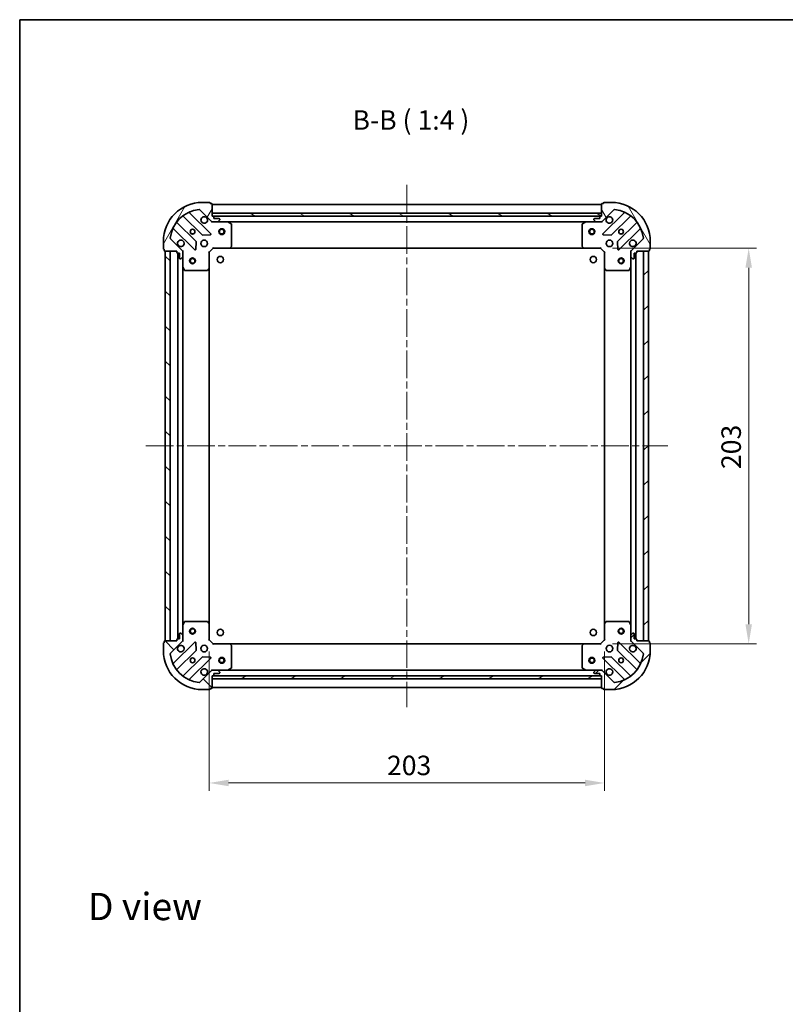
# Model space of a CAD drawing. Units: millimetres. Extents: x 36 to 6548, y 20 to 1144.
# Drawn here: x 1024 to 1417, y 639 to 1144 of the extents above; entities that cross this region are included whole.
import ezdxf

# ---------------------------------------------------------------- set-up
doc = ezdxf.new("R2010")
doc.units = ezdxf.units.MM
doc.header["$LTSCALE"] = 2.5
doc.linetypes.add('CHAIN', pattern=[0.3543, 0.2362, -0.0295, 0.0591, -0.0295])
doc.layers.get('Defpoints').update_dxf_attribs({"lineweight": 25})
for name, color, linetype, lineweight in [('Border (ISO)', 7, 'Continuous', 35), ('Centerline (ISO)', 131, 'Continuous', 18), ('Dimension (ISO)', 7, 'Continuous', 18), ('Dimension (ISO) @ 1', 7, 'Continuous', 18), ('Hatch (ISO)', 1, 'Continuous', 18), ('Symbol (ISO)', 7, 'Continuous', 18), ('Visible (ISO)', 7, 'Continuous', 35)]:
    doc.layers.add(name, color=color, linetype=linetype, lineweight=lineweight)
doc.styles.add('Note Text (TK)', font='MS PGothic.ttf')
doc.dimstyles.new('Default - Method 1b (TK)', dxfattribs={"dimscale": 2.5, "dimtxt": 2.5, "dimasz": 2.5, "dimexe": 1, "dimexo": 1.5, "dimgap": 1, "dimtad": 1, "dimrnd": 1e-08, "dimdsep": 46, "dimtxsty": 'Note Text (TK)', "dimcen": 0.09, "dimdle": 5, "dimclrd": 100, "dimclre": 100, "dimclrt": 7, "dimadec": 1, "dimazin": 1, "dimtfac": 1, "dimtmove": 0, "dimatfit": 3, "dimfxl": 1, "dimtolj": 1, "dimlwd": -1, "dimlwe": -1, "dimarcsym": 0})
pattern_1 = [(45, (965.75, -12), (-8.98026, 8.98026), [])]
pattern_2 = [(135.0002, (965.75, -12), (-8.98022, -8.98029), [])]

# ---------------------------------------------------------------- blocks, each defined once
blk = doc.blocks.new('図面枠 tk図枠')
at = {"layer": 'Border (ISO)'}
for q in [(405.5, 289), (14.5, 8)]:
    blk.add_line((14.5, 289), q, dxfattribs=at)
blk = doc.blocks.new('*D30')
at = {"layer": 'Defpoints', "color": 0}
for p in [(1121, 825.72), (1324, 825.72), (1324, 752.29)]:
    blk.add_point(p, dxfattribs=at)
at = {"layer": 'Dimension (ISO)', "color": 100}
for p, q in [((1121, 819.72), (1121, 748.29)), ((1324, 819.72), (1324, 748.29)), ((1131, 752.29), (1314, 752.29))]:
    blk.add_line(p, q, dxfattribs=at)
for points in [[(1131, 753.95), (1131, 750.62), (1121, 752.29)], [(1314, 753.95), (1314, 750.62), (1324, 752.29)]]:
    blk.add_solid(points, dxfattribs=at)
at = {"layer": 'Dimension (ISO)', "color": 7, "insert": (1212.33, 761.29), "char_height": 10, "attachment_point": 4, "style": 'Note Text (TK)'}
blk.add_mtext('\\A1;203', dxfattribs=at)
blk = doc.blocks.new('*D31')
at = {"layer": 'Defpoints', "color": 0}
for p in [(1322, 1026.72), (1322, 823.72), (1398, 823.72)]:
    blk.add_point(p, dxfattribs=at)
at = {"layer": 'Dimension (ISO)', "color": 100}
for p, q in [((1328, 1026.72), (1402, 1026.72)), ((1398, 1016.72), (1398, 833.72)), ((1328, 823.72), (1402, 823.72))]:
    blk.add_line(p, q, dxfattribs=at)
for points in [[(1396.33, 1016.72), (1399.66, 1016.72), (1398, 1026.72)], [(1396.33, 833.72), (1399.66, 833.72), (1398, 823.72)]]:
    blk.add_solid(points, dxfattribs=at)
at = {"layer": 'Dimension (ISO)', "color": 7, "insert": (1389, 913.4), "char_height": 10, "attachment_point": 4, "rotation": 90, "style": 'Note Text (TK)'}
blk.add_mtext('\\A1;203', dxfattribs=at)

msp = doc.modelspace()

# ---------------------------------------------------------------- hatches: boundary and pattern name
at = {"layer": 'Hatch (ISO)'}
h = msp.add_hatch(dxfattribs=at)
h.set_pattern_fill('ANSI31', color=256, scale=101.6, angle=14.999978, style=0)
h.set_pattern_definition([(60, (965.75, -12), (-10.99852, 6.35), [])])
edge = h.paths.add_edge_path()
edge.add_line((1104.4975, 1025.2197), (1104.4975, 1024.5197))
edge.add_ellipse((1104.7975, 1024.5197), major_axis=(0, -0.3), ratio=1, start_angle=270, end_angle=360)
edge.add_line((1104.7975, 1024.2197), (1105.7975, 1024.2197))
edge.add_line((1105.7975, 1024.2197), (1105.7975, 1021.5197))
edge.add_ellipse((1106.0975, 1021.5197), major_axis=(0, -0.3), ratio=1, start_angle=270, end_angle=360)
edge.add_line((1106.0975, 1021.2197), (1106.2904, 1021.2197))
edge.add_ellipse((1106.2904, 1021.7197), major_axis=(0.5, 0), ratio=1, start_angle=270, end_angle=315)
edge.add_line((1106.6439, 1021.3662), (1107.351, 1022.0733))
edge.add_ellipse((1106.9975, 1022.4268), major_axis=(0.3536, 0.3536), ratio=1, start_angle=270, end_angle=315)
edge.add_line((1107.4975, 1022.4268), (1107.4975, 1024.8055))
edge.add_ellipse((1106.4975, 1024.8055), major_axis=(0, 1), ratio=1, start_angle=270, end_angle=315)
edge.add_line((1107.2046, 1025.5126), (1101.2266, 1031.4906))
edge.add_ellipse((1101.5801, 1031.8442), major_axis=(-0.3536, 0.3536), ratio=1, start_angle=39.172893, end_angle=90, ccw=False)
edge.add_ellipse((1117.4975, 1030.2197), major_axis=(1.6752, 16.4147), ratio=1, start_angle=11.654213, end_angle=90, ccw=False)
edge.add_ellipse((1115.873, 1046.137), major_axis=(0.4974, 0.0508), ratio=1, start_angle=39.172893, end_angle=90, ccw=False)
edge.add_line((1116.2266, 1046.4906), (1122.2046, 1040.5126))
edge.add_ellipse((1122.9117, 1041.2197), major_axis=(0.7071, -0.7071), ratio=1, start_angle=270, end_angle=315)
edge.add_line((1122.9117, 1040.2197), (1125.2904, 1040.2197))
edge.add_ellipse((1125.2904, 1040.7197), major_axis=(0.5, 0), ratio=1, start_angle=270, end_angle=315)
edge.add_line((1125.6439, 1040.3662), (1126.351, 1041.0733))
edge.add_ellipse((1125.9975, 1041.4268), major_axis=(0.3536, 0.3536), ratio=1, start_angle=270, end_angle=315)
edge.add_line((1126.4975, 1041.4268), (1126.4975, 1041.6197))
edge.add_ellipse((1126.1975, 1041.6197), major_axis=(0, 0.3), ratio=1, start_angle=270, end_angle=360)
edge.add_line((1126.1975, 1041.9197), (1123.4975, 1041.9197))
edge.add_line((1123.4975, 1041.9197), (1123.4975, 1042.9197))
edge.add_ellipse((1123.1975, 1042.9197), major_axis=(0, 0.3), ratio=1, start_angle=270, end_angle=360)
edge.add_line((1123.1975, 1043.2197), (1122.4975, 1043.2197))
edge.add_line((1122.4975, 1043.2197), (1122.4975, 1049.4197))
edge.add_ellipse((1122.1975, 1049.4197), major_axis=(0, 0.3), ratio=1, start_angle=270, end_angle=360)
edge.add_line((1122.1975, 1049.7197), (1121.4975, 1049.7197))
edge.add_line((1121.4975, 1049.7197), (1121.4975, 1049.9197))
edge.add_ellipse((1121.1975, 1049.9197), major_axis=(0, 0.3), ratio=1, start_angle=270, end_angle=360)
edge.add_line((1121.1975, 1050.2197), (1117.4975, 1050.2197))
edge.add_ellipse((1117.4975, 1030.2197), major_axis=(-20, 0), ratio=1, start_angle=270, end_angle=360)
edge.add_line((1097.4975, 1030.2197), (1097.4975, 1026.5197))
edge.add_ellipse((1097.7975, 1026.5197), major_axis=(0, -0.3), ratio=1, start_angle=270, end_angle=360)
edge.add_line((1097.7975, 1026.2197), (1097.9975, 1026.2197))
edge.add_line((1097.9975, 1026.2197), (1097.9975, 1025.5197))
edge.add_ellipse((1098.2975, 1025.5197), major_axis=(0, -0.3), ratio=1, start_angle=270, end_angle=360)
edge.add_line((1098.2975, 1025.2197), (1104.4975, 1025.2197))
h = msp.add_hatch(dxfattribs=at)
h.set_pattern_fill('ANSI31', color=256, scale=101.6, angle=75.000175, style=0)
h.set_pattern_definition([(120.0002, (965.75, -12), (-10.9985, -6.35003), [])])
edge = h.paths.add_edge_path()
edge.add_line((1322.4975, 1043.2197), (1321.7975, 1043.2197))
edge.add_ellipse((1321.7975, 1042.9197), major_axis=(-0.3, 0), ratio=1, start_angle=270, end_angle=360)
edge.add_line((1321.4975, 1042.9197), (1321.4975, 1041.9197))
edge.add_line((1321.4975, 1041.9197), (1318.7975, 1041.9197))
edge.add_ellipse((1318.7975, 1041.6197), major_axis=(-0.3, 0), ratio=1, start_angle=270, end_angle=360)
edge.add_line((1318.4975, 1041.6197), (1318.4975, 1041.4268))
edge.add_ellipse((1318.9975, 1041.4268), major_axis=(0, -0.5), ratio=1, start_angle=270, end_angle=315)
edge.add_line((1318.6439, 1041.0733), (1319.351, 1040.3662))
edge.add_ellipse((1319.7046, 1040.7197), major_axis=(0.3536, -0.3536), ratio=1, start_angle=270, end_angle=315)
edge.add_line((1319.7046, 1040.2197), (1322.0832, 1040.2197))
edge.add_ellipse((1322.0832, 1041.2197), major_axis=(1, 0), ratio=1, start_angle=270, end_angle=315)
edge.add_line((1322.7904, 1040.5126), (1328.7683, 1046.4906))
edge.add_ellipse((1329.1219, 1046.137), major_axis=(0.3536, 0.3536), ratio=1, start_angle=39.172893, end_angle=90, ccw=False)
edge.add_ellipse((1327.4975, 1030.2197), major_axis=(16.4147, -1.6752), ratio=1, start_angle=11.654213, end_angle=90, ccw=False)
edge.add_ellipse((1343.4148, 1031.8442), major_axis=(0.0508, -0.4974), ratio=1, start_angle=39.172893, end_angle=90, ccw=False)
edge.add_line((1343.7683, 1031.4906), (1337.7904, 1025.5126))
edge.add_ellipse((1338.4975, 1024.8055), major_axis=(-0.7071, -0.7071), ratio=1, start_angle=270, end_angle=315)
edge.add_line((1337.4975, 1024.8055), (1337.4975, 1022.4268))
edge.add_ellipse((1337.9975, 1022.4268), major_axis=(0, -0.5), ratio=1, start_angle=270, end_angle=315)
edge.add_line((1337.6439, 1022.0733), (1338.351, 1021.3662))
edge.add_ellipse((1338.7046, 1021.7197), major_axis=(0.3536, -0.3536), ratio=1, start_angle=270, end_angle=315)
edge.add_line((1338.7046, 1021.2197), (1338.8975, 1021.2197))
edge.add_ellipse((1338.8975, 1021.5197), major_axis=(0.3, 0), ratio=1, start_angle=270, end_angle=360)
edge.add_line((1339.1975, 1021.5197), (1339.1975, 1024.2197))
edge.add_line((1339.1975, 1024.2197), (1340.1975, 1024.2197))
edge.add_ellipse((1340.1975, 1024.5197), major_axis=(0.3, 0), ratio=1, start_angle=270, end_angle=360)
edge.add_line((1340.4975, 1024.5197), (1340.4975, 1025.2197))
edge.add_line((1340.4975, 1025.2197), (1346.6975, 1025.2197))
edge.add_ellipse((1346.6975, 1025.5197), major_axis=(0.3, 0), ratio=1, start_angle=270, end_angle=360)
edge.add_line((1346.9975, 1025.5197), (1346.9975, 1026.2197))
edge.add_line((1346.9975, 1026.2197), (1347.1975, 1026.2197))
edge.add_ellipse((1347.1975, 1026.5197), major_axis=(0.3, 0), ratio=1, start_angle=270, end_angle=360)
edge.add_line((1347.4975, 1026.5197), (1347.4975, 1030.2197))
edge.add_ellipse((1327.4975, 1030.2197), major_axis=(0, 20), ratio=1, start_angle=270, end_angle=360)
edge.add_line((1327.4975, 1050.2197), (1323.7975, 1050.2197))
edge.add_ellipse((1323.7975, 1049.9197), major_axis=(-0.3, 0), ratio=1, start_angle=270, end_angle=360)
edge.add_line((1323.4975, 1049.9197), (1323.4975, 1049.7197))
edge.add_line((1323.4975, 1049.7197), (1322.7975, 1049.7197))
edge.add_ellipse((1322.7975, 1049.4197), major_axis=(-0.3, 0), ratio=1, start_angle=270, end_angle=360)
edge.add_line((1322.4975, 1049.4197), (1322.4975, 1043.2197))
h = msp.add_hatch(dxfattribs=at)
h.set_pattern_fill('ANSI31', color=256, scale=101.6, angle=105.000246, style=0)
h.set_pattern_definition([(150.0002, (965.75, -12), (-6.34995, -10.99855), [])])
h.paths.add_polyline_path([(1322.4975, 1043.2197), (1322.4975, 1044.7197), (1122.4975, 1044.7197), (1122.4975, 1043.2197)])
h = msp.add_hatch(dxfattribs=at)
h.set_pattern_fill('ANSI31', color=256, scale=101.6, angle=90.00021, style=0)
h.set_pattern_definition(pattern_2)
h.paths.add_polyline_path([(1098.4975, 1025.2197), (1098.4975, 825.2197), (1100.9975, 825.2197), (1100.9975, 1025.2197)])
h = msp.add_hatch(dxfattribs=at)
h.set_pattern_fill('ANSI31', color=256, scale=101.6, style=0)
h.set_pattern_definition(pattern_1)
h.paths.add_polyline_path([(1346.4975, 825.2197), (1346.4975, 1025.2197), (1343.9975, 1025.2197), (1343.9975, 825.2197)])
h = msp.add_hatch(dxfattribs=at)
h.set_pattern_fill('ANSI31', color=256, scale=101.6, angle=90.00021, style=0)
h.set_pattern_definition(pattern_2)
edge = h.paths.add_edge_path()
edge.add_line((1122.4975, 807.2197), (1123.1975, 807.2197))
edge.add_ellipse((1123.1975, 807.5197), major_axis=(0.3, 0), ratio=1, start_angle=270, end_angle=360)
edge.add_line((1123.4975, 807.5197), (1123.4975, 808.5197))
edge.add_line((1123.4975, 808.5197), (1126.1975, 808.5197))
edge.add_ellipse((1126.1975, 808.8197), major_axis=(0.3, 0), ratio=1, start_angle=270, end_angle=360)
edge.add_line((1126.4975, 808.8197), (1126.4975, 809.0126))
edge.add_ellipse((1125.9975, 809.0126), major_axis=(0, 0.5), ratio=1, start_angle=270, end_angle=315)
edge.add_line((1126.351, 809.3662), (1125.6439, 810.0733))
edge.add_ellipse((1125.2904, 809.7197), major_axis=(-0.3536, 0.3536), ratio=1, start_angle=270, end_angle=315)
edge.add_line((1125.2904, 810.2197), (1122.9117, 810.2197))
edge.add_ellipse((1122.9117, 809.2197), major_axis=(-1, 0), ratio=1, start_angle=270, end_angle=315)
edge.add_line((1122.2046, 809.9268), (1116.2266, 803.9488))
edge.add_ellipse((1115.873, 804.3024), major_axis=(-0.3536, -0.3536), ratio=1, start_angle=39.172893, end_angle=90, ccw=False)
edge.add_ellipse((1117.4975, 820.2197), major_axis=(-16.4147, 1.6752), ratio=1, start_angle=11.654213, end_angle=90, ccw=False)
edge.add_ellipse((1101.5801, 818.5953), major_axis=(-0.0508, 0.4974), ratio=1, start_angle=39.172893, end_angle=90, ccw=False)
edge.add_line((1101.2266, 818.9488), (1107.2046, 824.9268))
edge.add_ellipse((1106.4975, 825.6339), major_axis=(0.7071, 0.7071), ratio=1, start_angle=270, end_angle=315)
edge.add_line((1107.4975, 825.6339), (1107.4975, 828.0126))
edge.add_ellipse((1106.9975, 828.0126), major_axis=(0, 0.5), ratio=1, start_angle=270, end_angle=315)
edge.add_line((1107.351, 828.3662), (1106.6439, 829.0733))
edge.add_ellipse((1106.2904, 828.7197), major_axis=(-0.3536, 0.3536), ratio=1, start_angle=270, end_angle=315)
edge.add_line((1106.2904, 829.2197), (1106.0975, 829.2197))
edge.add_ellipse((1106.0975, 828.9197), major_axis=(-0.3, 0), ratio=1, start_angle=270, end_angle=360)
edge.add_line((1105.7975, 828.9197), (1105.7975, 826.2197))
edge.add_line((1105.7975, 826.2197), (1104.7975, 826.2197))
edge.add_ellipse((1104.7975, 825.9197), major_axis=(-0.3, 0), ratio=1, start_angle=270, end_angle=360)
edge.add_line((1104.4975, 825.9197), (1104.4975, 825.2197))
edge.add_line((1104.4975, 825.2197), (1098.2975, 825.2197))
edge.add_ellipse((1098.2975, 824.9197), major_axis=(-0.3, 0), ratio=1, start_angle=270, end_angle=360)
edge.add_line((1097.9975, 824.9197), (1097.9975, 824.2197))
edge.add_line((1097.9975, 824.2197), (1097.7975, 824.2197))
edge.add_ellipse((1097.7975, 823.9197), major_axis=(-0.3, 0), ratio=1, start_angle=270, end_angle=360)
edge.add_line((1097.4975, 823.9197), (1097.4975, 820.2197))
edge.add_ellipse((1117.4975, 820.2197), major_axis=(0, -20), ratio=1, start_angle=270, end_angle=360)
edge.add_line((1117.4975, 800.2197), (1121.1975, 800.2197))
edge.add_ellipse((1121.1975, 800.5197), major_axis=(0.3, 0), ratio=1, start_angle=270, end_angle=360)
edge.add_line((1121.4975, 800.5197), (1121.4975, 800.7197))
edge.add_line((1121.4975, 800.7197), (1122.1975, 800.7197))
edge.add_ellipse((1122.1975, 801.0197), major_axis=(0.3, 0), ratio=1, start_angle=270, end_angle=360)
edge.add_line((1122.4975, 801.0197), (1122.4975, 807.2197))
h = msp.add_hatch(dxfattribs=at)
h.set_pattern_fill('ANSI31', color=256, scale=101.6, style=0)
h.set_pattern_definition(pattern_1)
edge = h.paths.add_edge_path()
edge.add_line((1340.4975, 825.2197), (1340.4975, 825.9197))
edge.add_ellipse((1340.1975, 825.9197), major_axis=(0, 0.3), ratio=1, start_angle=270, end_angle=360)
edge.add_line((1340.1975, 826.2197), (1339.1975, 826.2197))
edge.add_line((1339.1975, 826.2197), (1339.1975, 828.9197))
edge.add_ellipse((1338.8975, 828.9197), major_axis=(0, 0.3), ratio=1, start_angle=270, end_angle=360)
edge.add_line((1338.8975, 829.2197), (1338.7046, 829.2197))
edge.add_ellipse((1338.7046, 828.7197), major_axis=(-0.5, 0), ratio=1, start_angle=270, end_angle=315)
edge.add_line((1338.351, 829.0733), (1337.6439, 828.3662))
edge.add_ellipse((1337.9975, 828.0126), major_axis=(-0.3536, -0.3536), ratio=1, start_angle=270, end_angle=315)
edge.add_line((1337.4975, 828.0126), (1337.4975, 825.6339))
edge.add_ellipse((1338.4975, 825.6339), major_axis=(0, -1), ratio=1, start_angle=270, end_angle=315)
edge.add_line((1337.7904, 824.9268), (1343.7683, 818.9488))
edge.add_ellipse((1343.4148, 818.5953), major_axis=(0.3536, -0.3536), ratio=1, start_angle=39.172893, end_angle=90, ccw=False)
edge.add_ellipse((1327.4975, 820.2197), major_axis=(-1.6752, -16.4147), ratio=1, start_angle=11.654213, end_angle=90, ccw=False)
edge.add_ellipse((1329.1219, 804.3024), major_axis=(-0.4974, -0.0508), ratio=1, start_angle=39.172893, end_angle=90, ccw=False)
edge.add_line((1328.7683, 803.9488), (1322.7904, 809.9268))
edge.add_ellipse((1322.0832, 809.2197), major_axis=(-0.7071, 0.7071), ratio=1, start_angle=270, end_angle=315)
edge.add_line((1322.0832, 810.2197), (1319.7046, 810.2197))
edge.add_ellipse((1319.7046, 809.7197), major_axis=(-0.5, 0), ratio=1, start_angle=270, end_angle=315)
edge.add_line((1319.351, 810.0733), (1318.6439, 809.3662))
edge.add_ellipse((1318.9975, 809.0126), major_axis=(-0.3536, -0.3536), ratio=1, start_angle=270, end_angle=315)
edge.add_line((1318.4975, 809.0126), (1318.4975, 808.8197))
edge.add_ellipse((1318.7975, 808.8197), major_axis=(0, -0.3), ratio=1, start_angle=270, end_angle=360)
edge.add_line((1318.7975, 808.5197), (1321.4975, 808.5197))
edge.add_line((1321.4975, 808.5197), (1321.4975, 807.5197))
edge.add_ellipse((1321.7975, 807.5197), major_axis=(0, -0.3), ratio=1, start_angle=270, end_angle=360)
edge.add_line((1321.7975, 807.2197), (1322.4975, 807.2197))
edge.add_line((1322.4975, 807.2197), (1322.4975, 801.0197))
edge.add_ellipse((1322.7975, 801.0197), major_axis=(0, -0.3), ratio=1, start_angle=270, end_angle=360)
edge.add_line((1322.7975, 800.7197), (1323.4975, 800.7197))
edge.add_line((1323.4975, 800.7197), (1323.4975, 800.5197))
edge.add_ellipse((1323.7975, 800.5197), major_axis=(0, -0.3), ratio=1, start_angle=270, end_angle=360)
edge.add_line((1323.7975, 800.2197), (1327.4975, 800.2197))
edge.add_ellipse((1327.4975, 820.2197), major_axis=(20, 0), ratio=1, start_angle=270, end_angle=360)
edge.add_line((1347.4975, 820.2197), (1347.4975, 823.9197))
edge.add_ellipse((1347.1975, 823.9197), major_axis=(0, 0.3), ratio=1, start_angle=270, end_angle=360)
edge.add_line((1347.1975, 824.2197), (1346.9975, 824.2197))
edge.add_line((1346.9975, 824.2197), (1346.9975, 824.9197))
edge.add_ellipse((1346.6975, 824.9197), major_axis=(0, 0.3), ratio=1, start_angle=270, end_angle=360)
edge.add_line((1346.6975, 825.2197), (1340.4975, 825.2197))
h = msp.add_hatch(dxfattribs=at)
h.set_pattern_fill('ANSI31', color=256, scale=101.6, angle=-14.999978, style=0)
h.set_pattern_definition([(30, (965.75, -12), (-6.35, 10.99852), [])])
h.paths.add_polyline_path([(1322.4975, 805.7197), (1322.4975, 807.2197), (1122.4975, 807.2197), (1122.4975, 805.7197)])

# ---------------------------------------------------------------- linework, layer by layer
at = {"layer": 'Centerline (ISO)', "linetype": 'CHAIN', "ltscale": 23.990969}
for p, q in [((1222.4975, 1059.2197), (1222.4975, 791.2197)), ((1088.4975, 925.2197), (1356.4975, 925.2197))]:
    msp.add_line(p, q, dxfattribs=at)
at = {"layer": 'Visible (ISO)'}
for p, q in [((1116.2266, 1046.4906), (1122.2046, 1040.5126)), ((1121.1975, 1050.2197), (1117.4975, 1050.2197)), ((1121.4975, 1049.7197), (1121.4975, 1049.9197)), ((1122.1975, 1049.7197), (1121.4975, 1049.7197)), ((1122.4975, 1043.2197), (1122.4975, 1049.4197)), ((1322.4975, 1049.2197), (1122.4975, 1049.2197)), ((1322.4975, 1049.4197), (1322.4975, 1043.2197)), ((1322.7904, 1040.5126), (1328.7683, 1046.4906)), ((1323.4975, 1049.7197), (1322.7975, 1049.7197)), ((1323.4975, 1049.9197), (1323.4975, 1049.7197)), ((1327.4975, 1050.2197), (1323.7975, 1050.2197)), ((1107.7549, 1043.2125), (1117.4544, 1033.5131)), ((1121.8083, 1034.1089), (1110.9849, 1044.9322)), ((1322.4975, 1044.7197), (1122.4975, 1044.7197)), ((1122.4975, 1044.7197), (1122.4975, 1043.2197)), ((1123.1975, 1043.2197), (1122.4975, 1043.2197)), ((1122.4975, 1043.2197), (1322.4975, 1043.2197)), ((1321.5739, 1043.1197), (1123.4211, 1043.1197)), ((1123.4975, 1041.9197), (1123.4975, 1042.9197)), ((1126.1975, 1041.9197), (1123.4975, 1041.9197)), ((1125.6439, 1040.3662), (1126.351, 1041.0733)), ((1126.4975, 1041.4268), (1126.4975, 1041.6197)), ((1318.4975, 1041.6197), (1318.4975, 1041.4268)), ((1318.6439, 1041.0733), (1319.351, 1040.3662)), ((1321.4975, 1041.9197), (1318.7975, 1041.9197)), ((1321.4975, 1042.9197), (1321.4975, 1041.9197)), ((1322.4975, 1043.2197), (1321.7975, 1043.2197)), ((1322.4975, 1043.2197), (1322.4975, 1044.7197)), ((1334.01, 1044.9322), (1323.1866, 1034.1089)), ((1327.5405, 1033.5131), (1337.24, 1043.2125)), ((1102.7849, 1036.7322), (1113.6083, 1025.9089)), ((1114.2041, 1030.2628), (1104.5047, 1039.9622)), ((1122.4975, 1040.3095), (1122.4975, 1039.8695)), ((1122.9117, 1040.2197), (1122.4975, 1040.2197)), ((1122.9117, 1040.2197), (1125.2904, 1040.2197)), ((1130.4266, 1040.2197), (1125.2904, 1040.2197)), ((1314.5683, 1040.2197), (1130.4266, 1040.2197)), ((1132.3316, 1039.3026), (1130.5608, 1040.1881)), ((1132.4975, 1027.8379), (1132.4975, 1039.0343)), ((1312.4975, 1039.0343), (1312.4975, 1027.8379)), ((1314.4341, 1040.1881), (1312.6633, 1039.3026)), ((1319.7046, 1040.2197), (1314.5683, 1040.2197)), ((1319.7046, 1040.2197), (1322.0832, 1040.2197)), ((1322.4975, 1040.2197), (1322.0832, 1040.2197)), ((1322.4975, 1040.3095), (1322.4975, 1039.8695)), ((1340.4902, 1039.9622), (1330.7908, 1030.2628)), ((1331.3866, 1025.9089), (1342.21, 1036.7322)), ((1107.2046, 1025.5126), (1101.2266, 1031.4906)), ((1117.6796, 1033.4255), (1121.6092, 1033.5971)), ((1323.3857, 1033.5971), (1327.3153, 1033.4255)), ((1343.7683, 1031.4906), (1337.7904, 1025.5126)), ((1097.4975, 1030.2197), (1097.4975, 1026.5197)), ((1097.7975, 1026.2197), (1097.9975, 1026.2197)), ((1097.9975, 1026.2197), (1097.9975, 1025.5197)), ((1114.1201, 1026.1079), (1114.2917, 1030.0376)), ((1120.9975, 1024.7197), (1122.9975, 1026.7197)), ((1122.8732, 1027.0197), (1122.9975, 1026.7197)), ((1122.9975, 1026.7197), (1131.4341, 1026.7197)), ((1313.5609, 1026.7197), (1131.4341, 1026.7197)), ((1131.6534, 1026.8151), (1132.4168, 1027.6333)), ((1312.5781, 1027.6333), (1313.3415, 1026.8151)), ((1313.5609, 1026.7197), (1321.9975, 1026.7197)), ((1321.9975, 1026.7197), (1322.1217, 1027.0197)), ((1321.9975, 1026.7197), (1323.9975, 1024.7197)), ((1330.7032, 1030.0376), (1330.8748, 1026.1079)), ((1346.9975, 1025.5197), (1346.9975, 1026.2197)), ((1346.9975, 1026.2197), (1347.1975, 1026.2197)), ((1347.4975, 1026.5197), (1347.4975, 1030.2197)), ((1098.2975, 1025.2197), (1104.4975, 1025.2197)), ((1098.4975, 1025.2197), (1098.4975, 825.2197)), ((1100.9975, 1025.2197), (1098.4975, 1025.2197)), ((1100.9975, 825.2197), (1100.9975, 1025.2197)), ((1104.4975, 1025.2197), (1104.4975, 1024.5197)), ((1104.7975, 1024.2197), (1105.7975, 1024.2197)), ((1104.9975, 1024.2197), (1104.9975, 826.2197)), ((1105.7975, 1024.2197), (1105.7975, 1021.5197)), ((1106.0975, 1021.2197), (1106.2904, 1021.2197)), ((1106.6439, 1021.3662), (1107.351, 1022.0733)), ((1107.4076, 1025.2197), (1107.8477, 1025.2197)), ((1107.4975, 1025.2197), (1107.4975, 1024.8055)), ((1107.4975, 1022.4268), (1107.4975, 1024.8055)), ((1107.4975, 1022.4268), (1107.4975, 1017.2905)), ((1120.9975, 1024.7197), (1120.6975, 1024.844)), ((1120.9975, 1016.2831), (1120.9975, 1024.7197)), ((1324.2975, 1024.844), (1323.9975, 1024.7197)), ((1323.9975, 1024.7197), (1323.9975, 1016.2831)), ((1337.5873, 1025.2197), (1337.1472, 1025.2197)), ((1337.4975, 1024.8055), (1337.4975, 1025.2197)), ((1337.4975, 1024.8055), (1337.4975, 1022.4268)), ((1337.4975, 1017.2905), (1337.4975, 1022.4268)), ((1337.6439, 1022.0733), (1338.351, 1021.3662)), ((1338.7046, 1021.2197), (1338.8975, 1021.2197)), ((1339.1975, 1021.5197), (1339.1975, 1024.2197)), ((1339.1975, 1024.2197), (1340.1975, 1024.2197)), ((1339.9975, 826.2197), (1339.9975, 1024.2197)), ((1340.4975, 1024.5197), (1340.4975, 1025.2197)), ((1340.4975, 1025.2197), (1346.6975, 1025.2197)), ((1346.4975, 1025.2197), (1343.9975, 1025.2197)), ((1343.9975, 1025.2197), (1343.9975, 825.2197)), ((1346.4975, 825.2197), (1346.4975, 1025.2197)), ((1107.4975, 1017.2905), (1107.4975, 833.1489)), ((1107.5291, 1017.1564), (1108.4145, 1015.3856)), ((1120.0839, 1015.3004), (1120.9021, 1016.0638)), ((1120.9975, 1016.2831), (1120.9975, 834.1563)), ((1323.9975, 834.1563), (1323.9975, 1016.2831)), ((1324.0928, 1016.0638), (1324.911, 1015.3004)), ((1336.5804, 1015.3856), (1337.4658, 1017.1564)), ((1337.4975, 833.1489), (1337.4975, 1017.2905)), ((1108.6829, 1015.2197), (1119.8792, 1015.2197)), ((1325.1157, 1015.2197), (1336.3121, 1015.2197)), ((1108.4145, 835.0539), (1107.5291, 833.2831)), ((1119.8792, 835.2197), (1108.6829, 835.2197)), ((1120.9021, 834.3757), (1120.0839, 835.1391)), ((1120.9975, 825.7197), (1120.9975, 834.1563)), ((1323.9975, 834.1563), (1323.9975, 825.7197)), ((1324.911, 835.1391), (1324.0928, 834.3757)), ((1336.3121, 835.2197), (1325.1157, 835.2197)), ((1337.4658, 833.2831), (1336.5804, 835.0539)), ((1105.7975, 828.9197), (1105.7975, 826.2197)), ((1106.2904, 829.2197), (1106.0975, 829.2197)), ((1107.351, 828.3662), (1106.6439, 829.0733)), ((1107.4975, 833.1489), (1107.4975, 828.0126)), ((1337.4975, 828.0126), (1337.4975, 833.1489)), ((1338.351, 829.0733), (1337.6439, 828.3662)), ((1338.8975, 829.2197), (1338.7046, 829.2197)), ((1339.1975, 826.2197), (1339.1975, 828.9197)), ((1097.4975, 823.9197), (1097.4975, 820.2197)), ((1097.9975, 824.2197), (1097.7975, 824.2197)), ((1097.9975, 824.9197), (1097.9975, 824.2197)), ((1104.4975, 825.2197), (1098.2975, 825.2197)), ((1098.4975, 825.2197), (1100.9975, 825.2197)), ((1101.2266, 818.9488), (1107.2046, 824.9268)), ((1113.6083, 824.5305), (1102.7849, 813.7072)), ((1104.4975, 825.9197), (1104.4975, 825.2197)), ((1105.7975, 826.2197), (1104.7975, 826.2197)), ((1107.4076, 825.2197), (1107.8477, 825.2197)), ((1107.4975, 825.6339), (1107.4975, 828.0126)), ((1107.4975, 825.6339), (1107.4975, 825.2197)), ((1114.2917, 820.4019), (1114.1201, 824.3315)), ((1120.6975, 825.5955), (1120.9975, 825.7197)), ((1122.9975, 823.7197), (1120.9975, 825.7197)), ((1122.9975, 823.7197), (1122.8732, 823.4197)), ((1131.4341, 823.7197), (1122.9975, 823.7197)), ((1131.4341, 823.7197), (1313.5609, 823.7197)), ((1321.9975, 823.7197), (1313.5609, 823.7197)), ((1323.9975, 825.7197), (1321.9975, 823.7197)), ((1322.1217, 823.4197), (1321.9975, 823.7197)), ((1323.9975, 825.7197), (1324.2975, 825.5955)), ((1330.8748, 824.3315), (1330.7032, 820.4019)), ((1342.21, 813.7072), (1331.3866, 824.5305)), ((1337.5873, 825.2197), (1337.1472, 825.2197)), ((1337.4975, 828.0126), (1337.4975, 825.6339)), ((1337.4975, 825.2197), (1337.4975, 825.6339)), ((1337.7904, 824.9268), (1343.7683, 818.9488)), ((1340.1975, 826.2197), (1339.1975, 826.2197)), ((1340.4975, 825.2197), (1340.4975, 825.9197)), ((1346.6975, 825.2197), (1340.4975, 825.2197)), ((1343.9975, 825.2197), (1346.4975, 825.2197)), ((1346.9975, 824.2197), (1346.9975, 824.9197)), ((1347.1975, 824.2197), (1346.9975, 824.2197)), ((1347.4975, 820.2197), (1347.4975, 823.9197)), ((1104.5047, 810.4772), (1114.2041, 820.1766)), ((1132.4168, 822.8062), (1131.6534, 823.6244)), ((1132.4975, 811.4051), (1132.4975, 822.6015)), ((1312.4975, 822.6015), (1312.4975, 811.4051)), ((1313.3415, 823.6244), (1312.5781, 822.8062)), ((1330.7908, 820.1766), (1340.4902, 810.4772)), ((1117.4544, 816.9264), (1107.7549, 807.2269)), ((1110.9849, 805.5072), (1121.8083, 816.3305)), ((1121.6092, 816.8424), (1117.6796, 817.014)), ((1323.1866, 816.3305), (1334.01, 805.5072)), ((1327.3153, 817.014), (1323.3857, 816.8424)), ((1337.24, 807.2269), (1327.5405, 816.9264)), ((1122.2046, 809.9268), (1116.2266, 803.9488)), ((1122.4975, 810.1299), (1122.4975, 810.57)), ((1122.4975, 810.2197), (1122.9117, 810.2197)), ((1125.2904, 810.2197), (1122.9117, 810.2197)), ((1123.4975, 807.5197), (1123.4975, 808.5197)), ((1123.4975, 808.5197), (1126.1975, 808.5197)), ((1125.2904, 810.2197), (1130.4266, 810.2197)), ((1126.351, 809.3662), (1125.6439, 810.0733)), ((1126.4975, 808.8197), (1126.4975, 809.0126)), ((1130.4266, 810.2197), (1314.5683, 810.2197)), ((1130.5608, 810.2514), (1132.3316, 811.1368)), ((1312.6633, 811.1368), (1314.4341, 810.2514)), ((1314.5683, 810.2197), (1319.7046, 810.2197)), ((1318.4975, 809.0126), (1318.4975, 808.8197)), ((1319.351, 810.0733), (1318.6439, 809.3662)), ((1318.7975, 808.5197), (1321.4975, 808.5197)), ((1322.0832, 810.2197), (1319.7046, 810.2197)), ((1321.4975, 808.5197), (1321.4975, 807.5197)), ((1322.0832, 810.2197), (1322.4975, 810.2197)), ((1322.4975, 810.1299), (1322.4975, 810.57)), ((1328.7683, 803.9488), (1322.7904, 809.9268)), ((1122.4975, 807.2197), (1123.1975, 807.2197)), ((1122.4975, 801.0197), (1122.4975, 807.2197)), ((1322.4975, 807.2197), (1122.4975, 807.2197)), ((1122.4975, 807.2197), (1122.4975, 805.7197)), ((1122.4975, 805.7197), (1322.4975, 805.7197)), ((1123.4211, 807.3197), (1321.5739, 807.3197)), ((1321.7975, 807.2197), (1322.4975, 807.2197)), ((1322.4975, 807.2197), (1322.4975, 801.0197)), ((1322.4975, 805.7197), (1322.4975, 807.2197)), ((1117.4975, 800.2197), (1121.1975, 800.2197)), ((1121.4975, 800.5197), (1121.4975, 800.7197)), ((1121.4975, 800.7197), (1122.1975, 800.7197)), ((1122.4975, 801.2197), (1322.4975, 801.2197)), ((1322.7975, 800.7197), (1323.4975, 800.7197)), ((1323.4975, 800.7197), (1323.4975, 800.5197)), ((1323.7975, 800.2197), (1327.4975, 800.2197))]:
    msp.add_line(p, q, dxfattribs=at)
for centre, radius in [((1112.4975, 1035.2197), 1.2295), ((1112.4975, 1035.2197), 1.2), ((1127.4975, 1035.2197), 1.5), ((1127.4975, 1035.2197), 1.1933), ((1317.4975, 1035.2197), 1.5), ((1317.4975, 1035.2197), 1.1933), ((1332.4975, 1035.2197), 1.2295), ((1332.4975, 1035.2197), 1.2), ((1118.4975, 1029.2197), 1.7), ((1326.4975, 1029.2197), 1.7), ((1112.4975, 1020.2197), 1.5), ((1112.4975, 1020.2197), 1.1933), ((1126.7975, 1020.9197), 1.621), ((1318.1975, 1020.9197), 1.621), ((1332.4975, 1020.2197), 1.5), ((1332.4975, 1020.2197), 1.1933), ((1112.4975, 830.2197), 1.5), ((1112.4975, 830.2197), 1.1933), ((1126.7975, 829.5197), 1.621), ((1318.1975, 829.5197), 1.621), ((1332.4975, 830.2197), 1.5), ((1332.4975, 830.2197), 1.1933), ((1118.4975, 821.2197), 1.7), ((1326.4975, 821.2197), 1.7), ((1112.4975, 815.2197), 1.2295), ((1112.4975, 815.2197), 1.2), ((1127.4975, 815.2197), 1.5), ((1127.4975, 815.2197), 1.1933), ((1317.4975, 815.2197), 1.5), ((1317.4975, 815.2197), 1.1933), ((1332.4975, 815.2197), 1.2295), ((1332.4975, 815.2197), 1.2)]:
    msp.add_circle(centre, radius, dxfattribs=at)
for centre, radius, start, end in [((1117.4975, 1030.2197), 20, 90, 180), ((1117.4975, 1030.2197), 16.5, 95.827107, 174.172893), ((1115.873, 1046.137), 0.5, 45, 95.827107), ((1121.1975, 1049.9197), 0.3, 0, 90), ((1122.1975, 1049.4197), 0.3, 0, 90), ((1322.7975, 1049.4197), 0.3, 90, 180), ((1323.7975, 1049.9197), 0.3, 90, 180), ((1327.4975, 1030.2197), 20, 0, 90), ((1329.1219, 1046.137), 0.5, 84.172893, 135), ((1327.4975, 1030.2197), 16.5, 5.827107, 84.172893), ((1107.5428, 1043.0004), 0.3, 45, 127.9145), ((1111.1971, 1045.1444), 0.3, 112.886858, 225), ((1118.4975, 1041.2197), 1.7, 62.499829, 27.500171), ((1123.1975, 1042.9197), 0.3, 0, 90), ((1126.1975, 1041.6197), 0.3, 0, 90), ((1125.9975, 1041.4268), 0.5, 315, 0), ((1318.7975, 1041.6197), 0.3, 90, 180), ((1318.9975, 1041.4268), 0.5, 180, 225), ((1321.7975, 1042.9197), 0.3, 90, 180), ((1326.4975, 1041.2197), 1.7, 152.499829, 117.500171), ((1333.7978, 1045.1444), 0.3, 315, 67.113142), ((1337.4521, 1043.0004), 0.3, 52.0855, 135), ((1102.5728, 1036.5201), 0.3, 45, 157.113142), ((1104.7168, 1040.1744), 0.3, 142.0855, 225), ((1122.9117, 1041.2197), 1, 225, 270), ((1125.2904, 1040.7197), 0.5, 270, 315), ((1130.4266, 1039.9197), 0.3, 63.434949, 90), ((1132.1975, 1039.0343), 0.3, 0, 63.434949), ((1312.7975, 1039.0343), 0.3, 116.565051, 180), ((1314.5683, 1039.9197), 0.3, 90, 116.565051), ((1319.7046, 1040.7197), 0.5, 225, 270), ((1322.0832, 1041.2197), 1, 270, 315), ((1340.2781, 1040.1744), 0.3, 315, 37.9145), ((1342.4221, 1036.5201), 0.3, 22.886858, 135), ((1101.5801, 1031.8442), 0.5, 174.172893, 225), ((1106.4975, 1029.2197), 1.7, 242.499829, 207.500171), ((1117.6665, 1033.7252), 0.3, 225, 272.5), ((1121.5962, 1033.8968), 0.3, 272.5, 45), ((1323.3988, 1033.8968), 0.3, 135, 267.5), ((1327.3284, 1033.7252), 0.3, 267.5, 315), ((1338.4975, 1029.2197), 1.7, 332.499829, 297.500171), ((1343.4148, 1031.8442), 0.5, 315, 5.827107), ((1097.7975, 1026.5197), 0.3, 180, 270), ((1113.8204, 1026.121), 0.3, 225, 357.5), ((1113.992, 1030.0507), 0.3, 357.5, 45), ((1131.4341, 1027.0197), 0.3, 270, 316.985143), ((1132.1975, 1027.8379), 0.3, 316.985143, 0), ((1312.7975, 1027.8379), 0.3, 180, 223.014857), ((1313.5609, 1027.0197), 0.3, 223.014857, 270), ((1331.0029, 1030.0507), 0.3, 135, 182.5), ((1331.1745, 1026.121), 0.3, 182.5, 315), ((1347.1975, 1026.5197), 0.3, 270, 0), ((1098.2975, 1025.5197), 0.3, 180, 270), ((1104.7975, 1024.5197), 0.3, 180, 270), ((1106.0975, 1021.5197), 0.3, 180, 270), ((1106.2904, 1021.7197), 0.5, 270, 315), ((1106.4975, 1024.8055), 1, 0, 45), ((1106.9975, 1022.4268), 0.5, 315, 0), ((1338.4975, 1024.8055), 1, 135, 180), ((1337.9975, 1022.4268), 0.5, 180, 225), ((1338.7046, 1021.7197), 0.5, 225, 270), ((1338.8975, 1021.5197), 0.3, 270, 0), ((1340.1975, 1024.5197), 0.3, 270, 0), ((1346.6975, 1025.5197), 0.3, 270, 0), ((1107.7975, 1017.2905), 0.3, 180, 206.565051), ((1120.6975, 1016.2831), 0.3, 313.014857, 0), ((1324.2975, 1016.2831), 0.3, 180, 226.985143), ((1337.1975, 1017.2905), 0.3, 333.434949, 0), ((1108.6829, 1015.5197), 0.3, 206.565051, 270), ((1119.8792, 1015.5197), 0.3, 270, 313.014857), ((1325.1157, 1015.5197), 0.3, 226.985143, 270), ((1336.3121, 1015.5197), 0.3, 270, 333.434949), ((1108.6829, 834.9197), 0.3, 90, 153.434949), ((1119.8792, 834.9197), 0.3, 46.985143, 90), ((1120.6975, 834.1563), 0.3, 0, 46.985143), ((1324.2975, 834.1563), 0.3, 133.014857, 180), ((1325.1157, 834.9197), 0.3, 90, 133.014857), ((1336.3121, 834.9197), 0.3, 26.565051, 90), ((1106.0975, 828.9197), 0.3, 90, 180), ((1106.2904, 828.7197), 0.5, 45, 90), ((1107.7975, 833.1489), 0.3, 153.434949, 180), ((1337.1975, 833.1489), 0.3, 0, 26.565051), ((1338.7046, 828.7197), 0.5, 90, 135), ((1338.8975, 828.9197), 0.3, 0, 90), ((1097.7975, 823.9197), 0.3, 90, 180), ((1098.2975, 824.9197), 0.3, 90, 180), ((1104.7975, 825.9197), 0.3, 90, 180), ((1106.4975, 825.6339), 1, 315, 0), ((1106.9975, 828.0126), 0.5, 0, 45), ((1113.8204, 824.3184), 0.3, 2.5, 135), ((1131.4341, 823.4197), 0.3, 43.014857, 90), ((1313.5609, 823.4197), 0.3, 90, 136.985143), ((1331.1745, 824.3184), 0.3, 45, 177.5), ((1337.9975, 828.0126), 0.5, 135, 180), ((1338.4975, 825.6339), 1, 180, 225), ((1340.1975, 825.9197), 0.3, 0, 90), ((1346.6975, 824.9197), 0.3, 0, 90), ((1347.1975, 823.9197), 0.3, 0, 90), ((1117.4975, 820.2197), 20, 180, 270), ((1101.5801, 818.5953), 0.5, 135, 185.827107), ((1106.4975, 821.2197), 1.7, 152.499829, 117.500171), ((1113.992, 820.3888), 0.3, 315, 2.5), ((1132.1975, 822.6015), 0.3, 0, 43.014857), ((1312.7975, 822.6015), 0.3, 136.985143, 180), ((1327.4975, 820.2197), 20, 270, 0), ((1331.0029, 820.3888), 0.3, 177.5, 225), ((1338.4975, 821.2197), 1.7, 62.499829, 27.500171), ((1343.4148, 818.5953), 0.5, 354.172893, 45), ((1117.4975, 820.2197), 16.5, 185.827107, 264.172893), ((1102.5728, 813.9193), 0.3, 202.886858, 315), ((1117.6665, 816.7143), 0.3, 87.5, 135), ((1121.5962, 816.5427), 0.3, 315, 87.5), ((1323.3988, 816.5427), 0.3, 92.5, 225), ((1327.3284, 816.7143), 0.3, 45, 92.5), ((1327.4975, 820.2197), 16.5, 275.827107, 354.172893), ((1342.4221, 813.9193), 0.3, 225, 337.113142), ((1104.7168, 810.2651), 0.3, 135, 217.9145), ((1118.4975, 809.2197), 1.7, 332.499829, 297.500171), ((1122.9117, 809.2197), 1, 90, 135), ((1125.2904, 809.7197), 0.5, 45, 90), ((1126.1975, 808.8197), 0.3, 270, 0), ((1125.9975, 809.0126), 0.5, 0, 45), ((1130.4266, 810.5197), 0.3, 270, 296.565051), ((1132.1975, 811.4051), 0.3, 296.565051, 0), ((1312.7975, 811.4051), 0.3, 180, 243.434949), ((1314.5683, 810.5197), 0.3, 243.434949, 270), ((1318.9975, 809.0126), 0.5, 135, 180), ((1318.7975, 808.8197), 0.3, 180, 270), ((1319.7046, 809.7197), 0.5, 90, 135), ((1322.0832, 809.2197), 1, 45, 90), ((1326.4975, 809.2197), 1.7, 242.499829, 207.500171), ((1340.2781, 810.2651), 0.3, 322.0855, 45), ((1107.5428, 807.4391), 0.3, 232.0855, 315), ((1111.1971, 805.2951), 0.3, 135, 247.113142), ((1115.873, 804.3024), 0.5, 264.172893, 315), ((1123.1975, 807.5197), 0.3, 270, 0), ((1321.7975, 807.5197), 0.3, 180, 270), ((1329.1219, 804.3024), 0.5, 225, 275.827107), ((1333.7978, 805.2951), 0.3, 292.886858, 45), ((1337.4521, 807.4391), 0.3, 225, 307.9145), ((1121.1975, 800.5197), 0.3, 270, 0), ((1122.1975, 801.0197), 0.3, 270, 0), ((1322.7975, 801.0197), 0.3, 180, 270), ((1323.7975, 800.5197), 0.3, 180, 270)]:
    msp.add_arc(centre, radius, start, end, dxfattribs=at)
for points in [[(1119.2824, 1042.7276), (1119.4369, 1042.6466), (1119.5807, 1042.5407), (1119.8184, 1042.303), (1119.9244, 1042.1592), (1120.0054, 1042.0047)], [(1324.9895, 1042.0047), (1325.0706, 1042.1592), (1325.1765, 1042.303), (1325.4142, 1042.5407), (1325.558, 1042.6466), (1325.7125, 1042.7276)], [(1105.7125, 1027.7118), (1105.558, 1027.7928), (1105.4142, 1027.8988), (1105.1765, 1028.1365), (1105.0706, 1028.2802), (1104.9895, 1028.4347)], [(1340.0054, 1028.4347), (1339.9244, 1028.2802), (1339.8184, 1028.1365), (1339.5807, 1027.8988), (1339.4369, 1027.7928), (1339.2824, 1027.7118)], [(1104.9895, 822.0047), (1105.0706, 822.1592), (1105.1765, 822.303), (1105.4142, 822.5407), (1105.558, 822.6466), (1105.7125, 822.7276)], [(1339.2824, 822.7276), (1339.4369, 822.6466), (1339.5807, 822.5407), (1339.8184, 822.303), (1339.9244, 822.1592), (1340.0054, 822.0047)], [(1120.0054, 808.4347), (1119.9244, 808.2802), (1119.8184, 808.1365), (1119.5807, 807.8988), (1119.4369, 807.7928), (1119.2824, 807.7118)], [(1325.7125, 807.7118), (1325.558, 807.7928), (1325.4142, 807.8988), (1325.1765, 808.1365), (1325.0706, 808.2802), (1324.9895, 808.4347)]]:
    msp.add_open_spline(points, degree=3, knots=[0.278912594, 0.278912594, 0.278912594, 0.278912594, 0.329334696, 0.329334696, 0.379756799, 0.379756799, 0.379756799, 0.379756799], dxfattribs=at)

# ---------------------------------------------------------------- block references
at = {"xscale": 4, "yscale": 4, "zscale": 4}
msp.add_blockref('図面枠 tk図枠', (965.75, -12), dxfattribs=at)

# ---------------------------------------------------------------- texts
at = {"layer": 'Symbol (ISO)', "color": 7, "insert": (1194.5979, 1084.3916), "char_height": 10, "attachment_point": 7, "style": 'Note Text (TK)'}
msp.add_mtext('B-B ( 1:4 )', dxfattribs=at)
at = {"layer": 'Symbol (ISO)', "color": 7, "insert": (1058.7989, 688.885), "char_height": 14, "attachment_point": 4, "line_spacing_factor": 1.5, "style": 'Note Text (TK)'}
msp.add_mtext('\\fＭＳ Ｐゴシック|b0|i0;{\\H14.0000;D view}', dxfattribs=at)

# ---------------------------------------------------------------- dimensions: what is measured, and where the dimension line sits
at = {"layer": 'Dimension (ISO) @ 1', "color": 100}
for base, p1, p2, angle, picture, middle in [((1397.9975, 823.7197), (1321.9975, 1026.7197), (1321.9975, 823.7197), 90, '*D31', (1397.9975, 923.5707)), ((1323.9975, 752.2862), (1120.9975, 825.7197), (1323.9975, 825.7197), 180, '*D30', (1222.4975, 752.2862))]:
    dim = msp.add_linear_dim(base=base, p1=p1, p2=p2, angle=angle, dimstyle='Default - Method 1b (TK)', override={"dimscale": 1, "dimtxt": 10, "dimasz": 10, "dimexe": 4, "dimexo": 6, "dimgap": 4, "dimdec": 2, "dimcen": 0.36, "dimtol": 0, "dimlim": 0, "dimtp": 0, "dimtm": 0, "dimtdec": 2, "dimtix": 0, "dimtofl": 0, "dimtmove": 0, "dimatfit": 1}, dxfattribs=at)
    dim.commit()
    dim.dimension.update_dxf_attribs({"geometry": picture, "text_midpoint": middle, "dimtype": 128})

doc.saveas('drawing.dxf')
